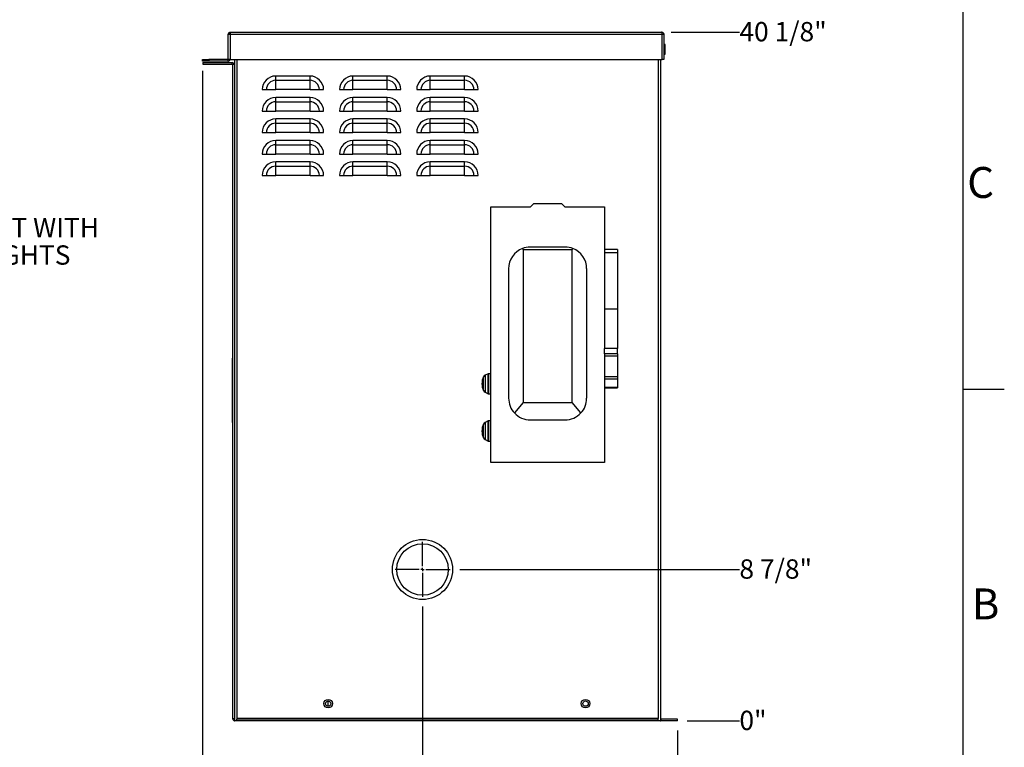
# Model space of a CAD drawing. Units: inches. Extents: x 1 to 203, y 0 to 131.
# Drawn here: x 146 to 203, y 23 to 66 of the extents above; entities that cross this region are included whole.
import ezdxf

# ---------------------------------------------------------------- set-up
doc = ezdxf.new("R2010")
doc.units = ezdxf.units.IN
doc.header["$MEASUREMENT"] = 0
doc.layers.add('SLD-0', color=7, linetype='Continuous')
doc.styles.add('SLDTEXTSTYLE0', font='TXT', dxfattribs={"width": 0.605})
doc.styles.add('SLDTEXTSTYLE2', font='TXT', dxfattribs={"width": 0.525})
doc.dimstyles.new('SLDDIMSTYLE2', dxfattribs={"dimtxt": 1.125, "dimasz": 1.6875, "dimexe": 0, "dimexo": 0.0625, "dimgap": 0.28125, "dimtad": 0, "dimtih": 1, "dimtoh": 1, "dimdec": 0, "dimrnd": 1e-09, "dimdsep": 46, "dimlunit": 5, "dimtxsty": 'SLDTEXTSTYLE0', "dimblk1": 'NONE', "dimblk2": 'NONE', "dimsah": 1, "dimcen": 0.09, "dimadec": 0, "dimazin": 2, "dimtfac": 1, "dimtdec": 3, "dimtofl": 0, "dimtmove": 0, "dimatfit": 3, "dimldrblk": 'NONE', "dimfxl": 0, "dimfrac": 2, "dimtolj": 1, "dimtzin": 12, "dimarcsym": 0})
doc.dimstyles.new('SLDDIMSTYLE3', dxfattribs={"dimtxt": 1.125, "dimasz": 1.6875, "dimexe": 0, "dimexo": 0.0625, "dimgap": 0.28125, "dimtad": 0, "dimtih": 1, "dimtoh": 1, "dimdec": 4, "dimrnd": 1e-09, "dimzin": 12, "dimdsep": 46, "dimlunit": 5, "dimtxsty": 'SLDTEXTSTYLE0', "dimblk1": 'NONE', "dimblk2": 'NONE', "dimsah": 1, "dimcen": 0.09, "dimadec": 0, "dimazin": 3, "dimtfac": 1, "dimtdec": 3, "dimtofl": 0, "dimtmove": 0, "dimatfit": 3, "dimldrblk": 'NONE', "dimfxl": 0, "dimfrac": 2, "dimtolj": 1, "dimtzin": 12, "dimarcsym": 0})

# ---------------------------------------------------------------- blocks, each defined once
blk = doc.blocks.new('SW_NOTE_22')
at = {"layer": 'SLD-0', "color": 0, "ltscale": 12, "char_height": 1.125, "attachment_point": 1, "style": 'SLDTEXTSTYLE0'}
for s, insert in [('FUSED DISCONNECT WITH', (0.239, 0.512)), ('RUN AND FAULT LIGHTS', (0.239, -1.086))]:
    blk.add_mtext(s, dxfattribs=dict(at, insert=insert))
blk = doc.blocks.new('_D_3')
at = {"layer": 'SLD-0', "ltscale": 12}
blk.add_line((184.377, 24.124), (184.377, 21.633), dxfattribs=at)
at = {"layer": 'SLD-0', "ltscale": 12, "insert": (183.79, 20.225), "char_height": 1.125, "attachment_point": 1, "rotation": 90, "style": 'SLDTEXTSTYLE0'}
blk.add_mtext('0"', dxfattribs=at)
blk = doc.blocks.new('_None')
blk = doc.blocks.new('_D_4')
at = {"layer": 'SLD-0', "ltscale": 12}
blk.add_line((169.527, 31.336), (169.527, 21.633), dxfattribs=at)
at = {"layer": 'SLD-0', "ltscale": 12, "insert": (168.94, 16.788), "char_height": 1.125, "attachment_point": 1, "rotation": 90, "style": 'SLDTEXTSTYLE0'}
blk.add_mtext('14 7/8"', dxfattribs=at)
blk = doc.blocks.new('_D_5')
at = {"layer": 'SLD-0', "ltscale": 12}
blk.add_line((156.719, 62.524), (156.719, 21.633), dxfattribs=at)
at = {"layer": 'SLD-0', "ltscale": 12, "insert": (156.132, 16.788), "char_height": 1.125, "attachment_point": 1, "rotation": 90, "style": 'SLDTEXTSTYLE0'}
blk.add_mtext('27 5/8"', dxfattribs=at)
blk = doc.blocks.new('_D_6')
at = {"layer": 'SLD-0', "ltscale": 12}
blk.add_line((184.939, 24.686), (187.977, 24.686), dxfattribs=at)
at = {"layer": 'SLD-0', "ltscale": 12, "insert": (187.977, 25.273), "char_height": 1.125, "attachment_point": 1, "style": 'SLDTEXTSTYLE0'}
blk.add_mtext('0"', dxfattribs=at)
blk = doc.blocks.new('_D_7')
at = {"layer": 'SLD-0', "ltscale": 12}
blk.add_line((171.689, 33.499), (187.977, 33.499), dxfattribs=at)
at = {"layer": 'SLD-0', "ltscale": 12, "insert": (187.977, 34.086), "char_height": 1.125, "attachment_point": 1, "style": 'SLDTEXTSTYLE0'}
blk.add_mtext('8 7/8"', dxfattribs=at)
blk = doc.blocks.new('_D_8')
at = {"layer": 'SLD-0', "ltscale": 12}
blk.add_line((184.01, 64.786), (187.977, 64.786), dxfattribs=at)
at = {"layer": 'SLD-0', "ltscale": 12, "insert": (187.977, 65.373), "char_height": 1.125, "attachment_point": 1, "style": 'SLDTEXTSTYLE0'}
blk.add_mtext('40 1/8"', dxfattribs=at)
blk = doc.blocks.new('SW_CENTERMARKSYMBOL_0')
at = {"layer": 'SLD-0', "color": 0, "ltscale": 12}
for p, q in [((0, 0.2), (0, 1.6)), ((-0.2, 0), (-1.6, 0)), ((0, 0), (-0.1, 0)), ((0, 0), (0, 0.1)), ((0, 0), (0, -0.1)), ((0, 0), (0.1, 0)), ((0.2, 0), (1.6, 0)), ((0, -0.2), (0, -1.6))]:
    blk.add_line(p, q, dxfattribs=at)

msp = doc.modelspace()

# ---------------------------------------------------------------- linework, layer by layer
at = {"color": 7, "linetype": 'Continuous', "lineweight": 25, "ltscale": 12}
for p, q in [((158.34243, 64.77628), (158.34791, 64.7861)), ((158.34791, 64.7861), (183.44791, 64.7861)), ((183.44791, 64.7861), (183.45339, 64.77628)), ((158.21891, 64.6571), (158.31891, 64.6571)), ((158.21891, 63.2151), (158.21891, 64.6571)), ((158.32598, 64.6571), (158.31891, 64.6571)), ((158.31891, 64.6571), (158.31891, 63.2151)), ((158.32598, 64.6571), (158.33146, 64.70647)), ((158.32598, 64.6571), (183.46984, 64.6571)), ((158.32598, 64.6571), (158.32598, 63.1861)), ((158.33146, 64.70647), (158.33694, 64.74832)), ((158.33694, 64.74832), (158.34243, 64.77628)), ((183.45339, 64.77628), (183.45887, 64.74832)), ((183.45887, 64.74832), (183.46436, 64.70647)), ((183.46436, 64.70647), (183.46984, 64.6571)), ((183.46984, 64.6571), (183.47691, 64.6571)), ((183.46984, 63.1861), (183.46984, 64.6571)), ((183.47691, 64.6571), (183.57691, 64.6571)), ((183.47691, 63.1861), (183.47691, 64.6571)), ((183.57691, 64.6571), (183.57691, 63.1861)), ((183.58691, 64.0721), (183.57691, 64.07129)), ((183.65941, 64.0721), (183.58691, 64.0721)), ((183.65941, 63.4921), (183.65941, 64.0721)), ((156.71891, 63.0861), (156.71891, 63.1861)), ((156.71891, 63.1861), (157.09391, 63.1861)), ((157.09391, 63.0861), (156.71891, 63.0861)), ((157.09391, 63.1861), (157.09391, 63.0861)), ((158.18991, 63.1861), (157.09391, 63.1861)), ((158.18991, 63.0861), (157.09391, 63.0861)), ((158.18991, 63.1861), (158.18991, 63.0861)), ((158.21891, 63.2151), (158.31891, 63.2151)), ((158.32598, 63.1861), (158.31561, 63.1861)), ((158.32598, 63.1861), (183.46984, 63.1861)), ((158.57691, 63.1861), (158.57691, 24.6861)), ((183.37691, 63.1861), (183.37691, 24.8151)), ((183.46984, 63.1861), (183.47691, 63.1861)), ((183.57691, 63.1861), (183.47691, 63.1861)), ((183.57691, 63.4929), (183.58691, 63.4921)), ((183.58691, 63.4921), (183.65941, 63.4921)), ((156.72691, 63.0111), (156.72691, 62.9111)), ((156.72691, 63.0111), (158.44791, 63.0111)), ((156.72691, 62.9111), (158.44791, 62.9111)), ((158.44791, 62.9111), (158.44791, 63.0111)), ((158.47691, 62.8821), (158.47691, 62.9111)), ((158.47691, 62.9111), (158.57691, 62.9111)), ((158.47691, 24.8151), (158.47691, 62.8821)), ((162.97691, 62.22667), (160.97691, 62.22667)), ((160.97691, 61.9782), (160.97691, 62.22667)), ((160.97691, 61.9782), (162.97691, 61.9782)), ((160.97691, 61.4361), (160.97691, 61.9782)), ((162.97691, 61.9782), (162.97691, 62.22667)), ((162.97691, 61.4361), (162.97691, 61.9782)), ((167.47691, 62.22667), (165.47691, 62.22667)), ((165.47691, 61.9782), (165.47691, 62.22667)), ((165.47691, 61.9782), (167.47691, 61.9782)), ((165.47691, 61.4361), (165.47691, 61.9782)), ((167.47691, 61.9782), (167.47691, 62.22667)), ((167.47691, 61.4361), (167.47691, 61.9782)), ((171.97691, 62.22667), (169.97691, 62.22667)), ((169.97691, 61.9782), (169.97691, 62.22667)), ((169.97691, 61.9782), (171.97691, 61.9782)), ((169.97691, 61.4361), (169.97691, 61.9782)), ((171.97691, 61.9782), (171.97691, 62.22667)), ((171.97691, 61.4361), (171.97691, 61.9782)), ((160.18634, 61.4361), (160.4348, 61.4361)), ((160.4348, 61.4361), (160.97691, 61.4361)), ((162.97691, 61.4361), (160.97691, 61.4361)), ((162.97691, 61.4361), (163.51901, 61.4361)), ((163.51901, 61.4361), (163.76748, 61.4361)), ((164.68634, 61.4361), (164.9348, 61.4361)), ((164.9348, 61.4361), (165.47691, 61.4361)), ((167.47691, 61.4361), (165.47691, 61.4361)), ((167.47691, 61.4361), (168.01901, 61.4361)), ((168.01901, 61.4361), (168.26748, 61.4361)), ((169.18634, 61.4361), (169.4348, 61.4361)), ((169.4348, 61.4361), (169.97691, 61.4361)), ((171.97691, 61.4361), (169.97691, 61.4361)), ((171.97691, 61.4361), (172.51901, 61.4361)), ((172.51901, 61.4361), (172.76748, 61.4361)), ((162.97691, 60.97667), (160.97691, 60.97667)), ((160.97691, 60.7282), (160.97691, 60.97667)), ((162.97691, 60.7282), (162.97691, 60.97667)), ((167.47691, 60.97667), (165.47691, 60.97667)), ((165.47691, 60.7282), (165.47691, 60.97667)), ((167.47691, 60.7282), (167.47691, 60.97667)), ((171.97691, 60.97667), (169.97691, 60.97667)), ((169.97691, 60.7282), (169.97691, 60.97667)), ((171.97691, 60.7282), (171.97691, 60.97667)), ((160.97691, 60.7282), (162.97691, 60.7282)), ((160.97691, 60.1861), (160.97691, 60.7282)), ((162.97691, 60.1861), (162.97691, 60.7282)), ((165.47691, 60.7282), (167.47691, 60.7282)), ((165.47691, 60.1861), (165.47691, 60.7282)), ((167.47691, 60.1861), (167.47691, 60.7282)), ((169.97691, 60.7282), (171.97691, 60.7282)), ((169.97691, 60.1861), (169.97691, 60.7282)), ((171.97691, 60.1861), (171.97691, 60.7282)), ((160.18634, 60.1861), (160.4348, 60.1861)), ((160.4348, 60.1861), (160.97691, 60.1861)), ((162.97691, 60.1861), (160.97691, 60.1861)), ((162.97691, 59.72667), (160.97691, 59.72667)), ((160.97691, 59.4782), (160.97691, 59.72667)), ((162.97691, 60.1861), (163.51901, 60.1861)), ((162.97691, 59.4782), (162.97691, 59.72667)), ((163.51901, 60.1861), (163.76748, 60.1861)), ((164.68634, 60.1861), (164.9348, 60.1861)), ((164.9348, 60.1861), (165.47691, 60.1861)), ((167.47691, 60.1861), (165.47691, 60.1861)), ((167.47691, 59.72667), (165.47691, 59.72667)), ((165.47691, 59.4782), (165.47691, 59.72667)), ((167.47691, 60.1861), (168.01901, 60.1861)), ((167.47691, 59.4782), (167.47691, 59.72667)), ((168.01901, 60.1861), (168.26748, 60.1861)), ((169.18634, 60.1861), (169.4348, 60.1861)), ((169.4348, 60.1861), (169.97691, 60.1861)), ((171.97691, 60.1861), (169.97691, 60.1861)), ((171.97691, 59.72667), (169.97691, 59.72667)), ((169.97691, 59.4782), (169.97691, 59.72667)), ((171.97691, 60.1861), (172.51901, 60.1861)), ((171.97691, 59.4782), (171.97691, 59.72667)), ((172.51901, 60.1861), (172.76748, 60.1861)), ((160.97691, 59.4782), (162.97691, 59.4782)), ((160.97691, 58.9361), (160.97691, 59.4782)), ((162.97691, 58.9361), (162.97691, 59.4782)), ((165.47691, 59.4782), (167.47691, 59.4782)), ((165.47691, 58.9361), (165.47691, 59.4782)), ((167.47691, 58.9361), (167.47691, 59.4782)), ((169.97691, 59.4782), (171.97691, 59.4782)), ((169.97691, 58.9361), (169.97691, 59.4782)), ((171.97691, 58.9361), (171.97691, 59.4782)), ((160.18634, 58.9361), (160.4348, 58.9361)), ((160.4348, 58.9361), (160.97691, 58.9361)), ((162.97691, 58.9361), (160.97691, 58.9361)), ((162.97691, 58.47667), (160.97691, 58.47667)), ((160.97691, 58.2282), (160.97691, 58.47667)), ((162.97691, 58.9361), (163.51901, 58.9361)), ((162.97691, 58.2282), (162.97691, 58.47667)), ((163.51901, 58.9361), (163.76748, 58.9361)), ((164.68634, 58.9361), (164.9348, 58.9361)), ((164.9348, 58.9361), (165.47691, 58.9361)), ((167.47691, 58.9361), (165.47691, 58.9361)), ((167.47691, 58.47667), (165.47691, 58.47667)), ((165.47691, 58.2282), (165.47691, 58.47667)), ((167.47691, 58.9361), (168.01901, 58.9361)), ((167.47691, 58.2282), (167.47691, 58.47667)), ((168.01901, 58.9361), (168.26748, 58.9361)), ((169.18634, 58.9361), (169.4348, 58.9361)), ((169.4348, 58.9361), (169.97691, 58.9361)), ((171.97691, 58.9361), (169.97691, 58.9361)), ((171.97691, 58.47667), (169.97691, 58.47667)), ((169.97691, 58.2282), (169.97691, 58.47667)), ((171.97691, 58.9361), (172.51901, 58.9361)), ((171.97691, 58.2282), (171.97691, 58.47667)), ((172.51901, 58.9361), (172.76748, 58.9361)), ((160.97691, 58.2282), (162.97691, 58.2282)), ((160.97691, 57.6861), (160.97691, 58.2282)), ((162.97691, 57.6861), (162.97691, 58.2282)), ((165.47691, 58.2282), (167.47691, 58.2282)), ((165.47691, 57.6861), (165.47691, 58.2282)), ((167.47691, 57.6861), (167.47691, 58.2282)), ((169.97691, 58.2282), (171.97691, 58.2282)), ((169.97691, 57.6861), (169.97691, 58.2282)), ((171.97691, 57.6861), (171.97691, 58.2282)), ((160.18634, 57.6861), (160.4348, 57.6861)), ((160.4348, 57.6861), (160.97691, 57.6861)), ((162.97691, 57.6861), (160.97691, 57.6861)), ((162.97691, 57.6861), (163.51901, 57.6861)), ((163.51901, 57.6861), (163.76748, 57.6861)), ((164.68634, 57.6861), (164.9348, 57.6861)), ((164.9348, 57.6861), (165.47691, 57.6861)), ((167.47691, 57.6861), (165.47691, 57.6861)), ((167.47691, 57.6861), (168.01901, 57.6861)), ((168.01901, 57.6861), (168.26748, 57.6861)), ((169.18634, 57.6861), (169.4348, 57.6861)), ((169.4348, 57.6861), (169.97691, 57.6861)), ((171.97691, 57.6861), (169.97691, 57.6861)), ((171.97691, 57.6861), (172.51901, 57.6861)), ((172.51901, 57.6861), (172.76748, 57.6861)), ((162.97691, 57.22667), (160.97691, 57.22667)), ((160.97691, 56.9782), (160.97691, 57.22667)), ((160.97691, 56.9782), (162.97691, 56.9782)), ((160.97691, 56.4361), (160.97691, 56.9782)), ((162.97691, 56.9782), (162.97691, 57.22667)), ((162.97691, 56.4361), (162.97691, 56.9782)), ((167.47691, 57.22667), (165.47691, 57.22667)), ((165.47691, 56.9782), (165.47691, 57.22667)), ((165.47691, 56.9782), (167.47691, 56.9782)), ((165.47691, 56.4361), (165.47691, 56.9782)), ((167.47691, 56.9782), (167.47691, 57.22667)), ((167.47691, 56.4361), (167.47691, 56.9782)), ((171.97691, 57.22667), (169.97691, 57.22667)), ((169.97691, 56.9782), (169.97691, 57.22667)), ((169.97691, 56.9782), (171.97691, 56.9782)), ((169.97691, 56.4361), (169.97691, 56.9782)), ((171.97691, 56.9782), (171.97691, 57.22667)), ((171.97691, 56.4361), (171.97691, 56.9782)), ((160.18634, 56.4361), (160.4348, 56.4361)), ((160.4348, 56.4361), (160.97691, 56.4361)), ((162.97691, 56.4361), (160.97691, 56.4361)), ((162.97691, 56.4361), (163.51901, 56.4361)), ((163.51901, 56.4361), (163.76748, 56.4361)), ((164.68634, 56.4361), (164.9348, 56.4361)), ((164.9348, 56.4361), (165.47691, 56.4361)), ((167.47691, 56.4361), (165.47691, 56.4361)), ((167.47691, 56.4361), (168.01901, 56.4361)), ((168.01901, 56.4361), (168.26748, 56.4361)), ((169.18634, 56.4361), (169.4348, 56.4361)), ((169.4348, 56.4361), (169.97691, 56.4361)), ((171.97691, 56.4361), (169.97691, 56.4361)), ((171.97691, 56.4361), (172.51901, 56.4361)), ((172.51901, 56.4361), (172.76748, 56.4361)), ((173.49691, 39.73483), (173.49691, 54.61483)), ((173.49691, 54.61483), (175.80595, 54.61483)), ((175.80595, 54.61483), (175.99165, 54.78809)), ((177.63217, 54.78809), (175.99165, 54.78809)), ((177.63217, 54.78809), (177.81787, 54.61483)), ((177.81787, 54.61483), (180.12691, 54.61483)), ((180.12691, 54.61483), (180.12691, 52.11901)), ((175.33991, 52.1841), (175.38576, 52.12883)), ((177.82243, 52.27165), (175.80139, 52.27165)), ((178.23806, 52.12883), (178.28391, 52.1841)), ((175.38576, 52.12883), (175.38576, 43.22282)), ((175.38576, 52.12883), (178.23806, 52.12883)), ((178.23806, 43.22282), (178.23806, 52.12883)), ((180.87691, 52.1204), (180.12691, 52.1204)), ((180.12691, 52.11901), (180.12691, 51.93226)), ((180.87691, 51.93226), (180.12691, 51.93226)), ((180.12691, 51.93226), (180.12691, 48.64409)), ((180.87691, 52.1204), (180.87691, 51.93226)), ((180.87691, 51.93226), (180.87691, 48.64409)), ((174.54139, 51.01165), (174.54139, 43.46499)), ((179.08243, 51.01315), (179.08243, 43.46349)), ((180.87691, 48.64409), (180.12691, 48.64409)), ((180.12691, 48.64409), (180.12691, 46.36379)), ((180.87691, 48.64409), (180.87691, 46.36379)), ((180.87691, 46.36379), (180.12691, 46.36379)), ((180.12691, 46.36379), (180.12691, 46.36362)), ((180.87691, 46.36362), (180.12691, 46.36362)), ((180.12691, 46.05667), (180.12691, 46.36362)), ((180.87691, 46.05667), (180.12691, 46.05667)), ((180.12691, 46.05667), (180.12691, 45.91325)), ((180.87691, 45.91325), (180.12691, 45.91325)), ((180.12691, 45.91325), (180.12691, 44.72051)), ((180.87691, 46.36379), (180.87691, 46.36362)), ((180.87691, 46.05667), (180.87691, 46.36362)), ((180.87691, 46.05667), (180.87691, 45.91325)), ((180.87691, 45.91325), (180.87691, 44.72051)), ((158.46691, 45.79282), (158.47691, 45.79282)), ((158.46691, 45.03208), (158.46691, 45.79282)), ((158.46691, 45.03208), (158.47691, 45.03208)), ((158.46691, 44.92763), (158.46691, 45.03208)), ((158.46691, 44.92763), (158.47691, 44.92763)), ((158.46691, 44.65636), (158.46691, 44.92763)), ((173.35599, 44.89328), (173.16707, 44.80176)), ((173.49691, 44.89525), (173.36458, 44.89525)), ((180.12691, 44.72051), (180.12691, 44.57709)), ((180.87691, 44.72051), (180.12691, 44.72051)), ((180.87691, 44.72051), (180.87691, 44.57709)), ((158.46691, 44.65636), (158.47691, 44.65636)), ((158.46691, 44.49635), (158.46691, 44.65636)), ((158.46691, 44.49635), (158.47691, 44.49635)), ((158.46691, 44.31922), (158.46691, 44.49635)), ((158.46691, 44.31922), (158.47691, 44.31922)), ((158.46691, 44.23652), (158.46691, 44.31922)), ((158.46691, 44.23652), (158.47691, 44.23652)), ((158.46691, 44.14277), (158.46691, 44.23652)), ((158.46691, 44.14277), (158.47691, 44.14277)), ((158.46691, 43.892), (158.46691, 44.14277)), ((180.87691, 44.57709), (180.12691, 44.57709)), ((180.12691, 44.57709), (180.12691, 44.09309)), ((180.87691, 44.57709), (180.87691, 44.09309)), ((158.46691, 43.892), (158.47691, 43.892)), ((158.46691, 43.70439), (158.46691, 43.892)), ((158.46691, 43.46494), (158.46691, 43.70439)), ((158.46691, 43.70439), (158.47691, 43.70439)), ((173.16707, 43.81552), (173.35599, 43.72399)), ((173.36458, 43.72202), (173.49691, 43.72202)), ((180.87691, 44.09309), (180.12691, 44.09309)), ((180.12691, 44.09309), (180.12691, 44.07161)), ((180.12691, 44.07161), (180.87691, 44.07161)), ((180.12691, 44.07161), (180.12691, 39.73483)), ((180.87691, 44.09309), (180.87691, 44.07161)), ((158.46691, 43.46494), (158.47691, 43.46494)), ((158.46691, 43.29419), (158.46691, 43.46494)), ((158.46691, 43.29419), (158.47691, 43.29419)), ((158.46691, 43.12219), (158.46691, 43.29419)), ((158.46691, 43.12219), (158.47691, 43.12219)), ((158.46691, 42.87558), (158.46691, 43.12219)), ((175.38576, 43.22282), (174.87666, 42.60914)), ((175.38576, 43.22282), (178.23806, 43.22282)), ((178.74716, 42.60914), (178.23806, 43.22282)), ((158.46691, 42.87558), (158.47691, 42.87558)), ((158.46691, 42.62128), (158.46691, 42.87558)), ((158.46691, 42.62128), (158.47691, 42.62128)), ((158.46691, 42.46104), (158.46691, 42.62128)), ((158.46691, 42.46104), (158.47691, 42.46104)), ((158.46691, 42.32243), (158.46691, 42.46104)), ((158.46691, 42.32243), (158.47691, 42.32243)), ((158.46691, 42.13757), (158.46691, 42.32243)), ((158.46691, 42.13757), (158.47691, 42.13757)), ((158.46691, 42.05341), (158.46691, 42.13757)), ((158.46691, 42.05341), (158.47691, 42.05341)), ((173.35599, 42.14328), (173.16707, 42.05176)), ((173.49691, 42.14525), (173.36458, 42.14525)), ((175.80138, 42.20499), (177.82243, 42.20499)), ((173.16707, 41.06552), (173.35599, 40.97399)), ((173.36458, 40.97202), (173.49691, 40.97202)), ((180.12691, 39.73483), (173.49691, 39.73483)), ((164.02691, 25.53001), (164.02691, 25.84219)), ((158.70591, 24.6861), (158.57691, 24.6861)), ((158.70591, 24.8151), (158.70591, 24.7861)), ((183.24791, 24.8151), (158.70591, 24.8151)), ((158.70591, 24.6861), (158.70591, 24.7861)), ((183.24791, 24.7861), (158.70591, 24.7861)), ((183.24791, 24.6861), (158.70591, 24.6861)), ((183.24791, 24.7861), (183.24791, 24.8151)), ((183.24791, 24.6861), (183.24791, 24.7861)), ((183.37691, 24.6861), (183.24791, 24.6861)), ((183.37691, 24.8151), (183.37691, 24.6894)), ((183.37691, 24.6894), (183.37691, 24.6861)), ((183.40591, 24.7861), (183.40591, 24.6861)), ((184.37691, 24.7861), (183.40591, 24.7861)), ((184.37691, 24.6861), (183.40591, 24.6861)), ((184.37691, 24.6861), (184.37691, 24.7861))]:
    msp.add_line(p, q, dxfattribs=at)
at = {"color": 8, "linetype": 'Continuous', "lineweight": 25, "ltscale": 12}
for p, q in [((183.58691, 64.0721), (183.58691, 63.4921)), ((158.70591, 63.1861), (158.70591, 24.8151)), ((183.24791, 63.1861), (183.24791, 24.8151)), ((173.16707, 44.80176), (173.16707, 43.81552)), ((173.35599, 43.72399), (173.35599, 44.89328)), ((173.36458, 44.89525), (173.36458, 43.72202)), ((173.07447, 43.90952), (173.07447, 44.70775)), ((173.07447, 41.15952), (173.07447, 41.95775)), ((173.16707, 42.05176), (173.16707, 41.06552)), ((173.35599, 40.97399), (173.35599, 42.14328)), ((173.36458, 42.14525), (173.36458, 40.97202))]:
    msp.add_line(p, q, dxfattribs=at)
at = {"color": 7, "linetype": 'Continuous', "lineweight": 25, "ltscale": 144}
for centre, radius in [((169.52691, 33.4986), 1.75), ((169.52691, 33.4986), 1.5), ((164.03398, 25.6861), 0.25), ((164.03398, 25.6861), 0.15625), ((179.01984, 25.6861), 0.25), ((179.01984, 25.6861), 0.15625)]:
    msp.add_circle(centre, radius, dxfattribs=at)
for centre, radius, start, end in [((158.18991, 63.2151), 0.029, 270, 0), ((158.18991, 63.2151), 0.129, 270, 347.0085176), ((158.18991, 63.2151), 0.129, 347.0085176, 0), ((158.44791, 62.8821), 0.129, 12.9914824, 90), ((158.44791, 62.8821), 0.029, 0, 90), ((160.97691, 61.4361), 0.79057, 90, 180), ((160.97691, 61.4361), 0.5421, 90, 180), ((162.97691, 61.4361), 0.79057, 0, 90), ((162.97691, 61.4361), 0.5421, 0, 90), ((165.47691, 61.4361), 0.79057, 90, 180), ((165.47691, 61.4361), 0.5421, 90, 180), ((167.47691, 61.4361), 0.79057, 0, 90), ((167.47691, 61.4361), 0.5421, 0, 90), ((169.97691, 61.4361), 0.79057, 90, 180), ((169.97691, 61.4361), 0.5421, 90, 180), ((171.97691, 61.4361), 0.79057, 0, 90), ((171.97691, 61.4361), 0.5421, 0, 90), ((160.97691, 60.1861), 0.79057, 90, 180), ((162.97691, 60.1861), 0.79057, 0, 90), ((165.47691, 60.1861), 0.79057, 90, 180), ((167.47691, 60.1861), 0.79057, 0, 90), ((169.97691, 60.1861), 0.79057, 90, 180), ((171.97691, 60.1861), 0.79057, 0, 90), ((160.97691, 60.1861), 0.5421, 90, 180), ((162.97691, 60.1861), 0.5421, 0, 90), ((165.47691, 60.1861), 0.5421, 90, 180), ((167.47691, 60.1861), 0.5421, 0, 90), ((169.97691, 60.1861), 0.5421, 90, 180), ((171.97691, 60.1861), 0.5421, 0, 90), ((160.97691, 58.9361), 0.79057, 90, 180), ((162.97691, 58.9361), 0.79057, 0, 90), ((165.47691, 58.9361), 0.79057, 90, 180), ((167.47691, 58.9361), 0.79057, 0, 90), ((169.97691, 58.9361), 0.79057, 90, 180), ((171.97691, 58.9361), 0.79057, 0, 90), ((160.97691, 58.9361), 0.5421, 90, 180), ((162.97691, 58.9361), 0.5421, 0, 90), ((165.47691, 58.9361), 0.5421, 90, 180), ((167.47691, 58.9361), 0.5421, 0, 90), ((169.97691, 58.9361), 0.5421, 90, 180), ((171.97691, 58.9361), 0.5421, 0, 90), ((160.97691, 57.6861), 0.79057, 90, 180), ((162.97691, 57.6861), 0.79057, 0, 90), ((165.47691, 57.6861), 0.79057, 90, 180), ((167.47691, 57.6861), 0.79057, 0, 90), ((169.97691, 57.6861), 0.79057, 90, 180), ((171.97691, 57.6861), 0.79057, 0, 90), ((160.97691, 57.6861), 0.5421, 90, 180), ((162.97691, 57.6861), 0.5421, 0, 90), ((165.47691, 57.6861), 0.5421, 90, 180), ((167.47691, 57.6861), 0.5421, 0, 90), ((169.97691, 57.6861), 0.5421, 90, 180), ((171.97691, 57.6861), 0.5421, 0, 90), ((160.97691, 56.4361), 0.79057, 90, 180), ((160.97691, 56.4361), 0.5421, 90, 180), ((162.97691, 56.4361), 0.79057, 0, 90), ((162.97691, 56.4361), 0.5421, 0, 90), ((165.47691, 56.4361), 0.79057, 90, 180), ((165.47691, 56.4361), 0.5421, 90, 180), ((167.47691, 56.4361), 0.79057, 0, 90), ((167.47691, 56.4361), 0.5421, 0, 90), ((169.97691, 56.4361), 0.79057, 90, 180), ((169.97691, 56.4361), 0.5421, 90, 180), ((171.97691, 56.4361), 0.79057, 0, 90), ((171.97691, 56.4361), 0.5421, 0, 90), ((175.80139, 51.01165), 1.26, 111.4848644, 179.9998414), ((175.80139, 51.01165), 1.26, 90, 111.4848644), ((177.82243, 51.01165), 1.26, 68.5151688, 89.9999207), ((177.82243, 51.01165), 1.26, 0.0684807, 68.5151688), ((173.2529, 44.6246), 0.19685, 115.8485896, 155.0141301), ((173.36458, 44.87557), 0.01969, 90, 115.8485896), ((173.93092, 44.30864), 0.94488, 155.0141301, 204.9858699), ((173.2529, 43.99267), 0.19685, 204.9858699, 244.1514104), ((173.36458, 43.74171), 0.01969, 244.1514104, 270), ((175.80139, 43.46499), 1.26, 180, 222.7848941), ((177.82243, 43.46499), 1.26, 317.2150741, 359.9315185), ((175.80139, 43.46499), 1.26, 222.7848941, 269.9997621), ((177.82243, 43.46499), 1.26, 270, 317.2150741), ((173.93092, 41.55864), 0.94488, 155.0141301, 204.9858699), ((173.2529, 41.8746), 0.19685, 115.8485896, 155.0141301), ((173.36458, 42.12557), 0.01969, 90, 115.8485896), ((173.2529, 41.24267), 0.19685, 204.9858699, 244.1514104), ((173.36458, 40.99171), 0.01969, 244.1514104, 270), ((183.40591, 24.8151), 0.029, 180, 270), ((183.40591, 24.8151), 0.129, 257.0085176, 270)]:
    msp.add_arc(centre, radius, start, end, dxfattribs=at)
at = {"color": 7, "linetype": 'Continuous', "lineweight": 25, "ltscale": 12}
for points, knots in [([(158.21891, 64.6571), (158.21891, 64.6571), (158.21891, 64.66913), (158.22247, 64.69432), (158.23927, 64.73067), (158.26859, 64.76201), (158.29774, 64.77709), (158.32315, 64.78412), (158.3359, 64.78587), (158.34562, 64.78608), (158.34674, 64.78609), (158.34679, 64.78609), (158.34695, 64.7861), (158.34718, 64.7861), (158.34753, 64.7861), (158.34776, 64.7861), (158.34791, 64.7861)], [0, 0, 0, 0, 0.000011556, 0.176511255, 0.367705647, 0.581274148, 0.801965961, 0.848110183, 0.977409607, 0.994094653, 0.994127486, 0.994258829, 0.994784367, 0.996587984, 0.997753673, 1, 1, 1, 1]), ([(158.34791, 64.7861), (158.34788, 64.7861), (158.34783, 64.7861), (158.34775, 64.7861), (158.3477, 64.7861), (158.34449, 64.78597), (158.33804, 64.78095), (158.32977, 64.76057), (158.32348, 64.73066), (158.31974, 64.69432), (158.31891, 64.66913), (158.31891, 64.6571), (158.31891, 64.6571)], [0, 0, 0, 0, 0.00224733, 0.00341355, 0.00521797, 0.00574374, 0.22651385, 0.41846528, 0.63212952, 0.82340962, 0.99998844, 1, 1, 1, 1]), ([(183.47691, 64.6571), (183.47691, 64.6571), (183.47691, 64.66913), (183.47608, 64.69432), (183.47233, 64.73067), (183.46576, 64.76201), (183.45926, 64.77709), (183.45349, 64.78412), (183.45052, 64.78587), (183.4484, 64.78608), (183.44816, 64.78609), (183.44815, 64.78609), (183.44812, 64.7861), (183.44807, 64.7861), (183.44799, 64.7861), (183.44794, 64.7861), (183.44791, 64.7861)], [0, 0, 0, 0, 0.00001156, 0.17651125, 0.36770565, 0.58127415, 0.80196596, 0.84811018, 0.97740961, 0.99409465, 0.99412749, 0.99425883, 0.99478437, 0.99658798, 0.99775367, 1, 1, 1, 1]), ([(183.44791, 64.7861), (183.44806, 64.7861), (183.44829, 64.7861), (183.44863, 64.7861), (183.44887, 64.7861), (183.46372, 64.78597), (183.49133, 64.78095), (183.52853, 64.76057), (183.55656, 64.73066), (183.57335, 64.69432), (183.57691, 64.66913), (183.57691, 64.6571), (183.57691, 64.6571)], [0, 0, 0, 0, 0.00224733, 0.00341355, 0.00521797, 0.00574374, 0.22651385, 0.41846528, 0.63212952, 0.82340962, 0.99998844, 1, 1, 1, 1]), ([(158.31561, 63.1861), (158.30469, 63.1861), (158.28168, 63.1861), (158.24627, 63.1861), (158.22038, 63.1861), (158.20479, 63.1861), (158.19628, 63.1861), (158.19209, 63.1861), (158.18997, 63.1861), (158.18991, 63.1861)], [0, 0, 0, 0, 0.19267246, 0.40624248, 0.69086016, 0.84374898, 0.92068523, 0.9976569, 1, 1, 1, 1]), ([(158.57691, 24.79639), (158.57001, 24.79714), (158.54638, 24.79973), (158.51272, 24.80413), (158.48269, 24.80962), (158.47883, 24.81327), (158.47691, 24.8151)], [0, 0, 0, 0, 0.1208928, 0.41392853, 0.70696427, 1, 1, 1, 1]), ([(158.47691, 24.8151), (158.47883, 24.79815), (158.48269, 24.76427), (158.51272, 24.72224), (158.54638, 24.69638), (158.57001, 24.69289), (158.57691, 24.69187)], [0, 0, 0, 0, 0.29303573, 0.58607147, 0.8791072, 1, 1, 1, 1])]:
    msp.add_open_spline(points, degree=3, knots=knots, dxfattribs=at)
at = {"layer": 'SLD-0', "color": 7, "linetype": 'Continuous', "ltscale": 12}
for p, q in [((200.99986, 3.00018), (200.99986, 128.99991)), ((200.99999, 44.00018), (203.39996, 44.00018))]:
    msp.add_line(p, q, dxfattribs=at)

# ---------------------------------------------------------------- block references
at = {"layer": 'SLD-0', "ltscale": 12}
for name, p in [('SW_NOTE_22', (131.53665, 53.45478)), ('SW_CENTERMARKSYMBOL_0', (169.52691, 33.4986))]:
    msp.add_blockref(name, p, dxfattribs=at)

# ---------------------------------------------------------------- texts
at = {"layer": 'SLD-0', "color": 7, "ltscale": 12, "char_height": 1.8, "attachment_point": 1, "style": 'SLDTEXTSTYLE2'}
for s, insert in [('C', (201.23897, 56.93055)), ('B', (201.50169, 32.39131))]:
    msp.add_mtext(s, dxfattribs=dict(at, insert=insert))

# ---------------------------------------------------------------- dimensions: what is measured, and where the dimension line sits
at = {"layer": 'SLD-0', "ltscale": 12}
for feature_location, offset, dtype, origin, dimstyle, picture, middle in [((183.44791, 64.7861), (4.5286, 0), 0, (184.37691, 24.6861), 'SLDDIMSTYLE3', '_D_8', (190.39917, 64.7861)), ((156.71891, 63.0861), (0, -41.45326), 1, (184.37691, 24.6861), 'SLDDIMSTYLE3', '_D_5', (156.71891, 19.21019)), ((171.12691, 33.4986), (16.8496, 0), 0, (184.37691, 24.6861), 'SLDDIMSTYLE3', '_D_7', (189.96948, 33.4986)), ((169.52691, 31.8986), (0, -10.26576), 1, (184.37691, 24.6861), 'SLDDIMSTYLE3', '_D_4', (169.52691, 19.21019)), ((184.3769090346, 24.6860993617), (3.5996039444, 0), 0, (184.3769090346, 24.6860993617), 'SLDDIMSTYLE2', '_D_6', (188.6804192674, 24.6860993617)), ((184.3769090346, 24.6860993617), (0, -3.0532557654), 1, (184.3769090346, 24.6860993617), 'SLDDIMSTYLE2', '_D_3', (184.3769090346, 20.9289373078))]:
    dim = msp.add_ordinate_dim(feature_location=feature_location, offset=offset, dtype=dtype, origin=origin, dimstyle=dimstyle, dxfattribs=at)
    dim.commit()
    dim.dimension.update_dxf_attribs({"geometry": picture, "text_midpoint": middle})

doc.saveas('drawing.dxf')
